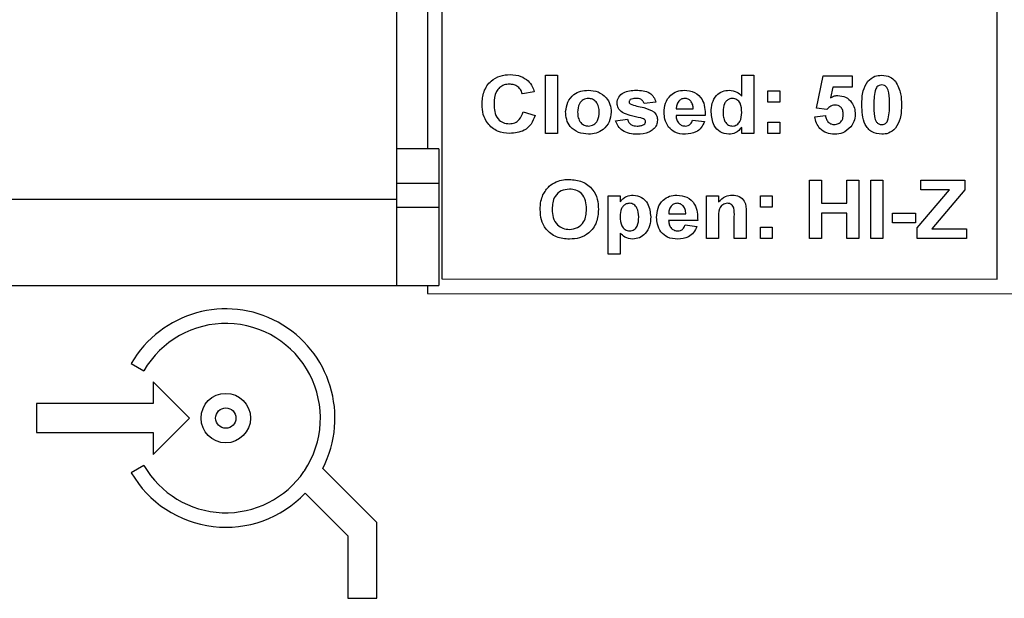
# Model space of a CAD drawing. Units: inches. Extents: x 0.06 to 8.44, y 0.06 to 5.44.
# Drawn here: x 5.26 to 5.94, y 3.04 to 3.43 of the extents above; entities that cross this region are included whole.
import ezdxf

# ---------------------------------------------------------------- set-up
doc = ezdxf.new("R2010")
doc.units = ezdxf.units.IN
doc.header["$LTSCALE"] = 0.5
doc.header["$MEASUREMENT"] = 0

msp = doc.modelspace()

# ---------------------------------------------------------------- linework, layer by layer
at = {"color": 7, "linetype": 'Continuous', "lineweight": 25}
for p, q in [((5.54876, 3.82359), (5.54876, 3.25484)), ((5.93026, 3.25451), (5.93026, 3.82391)), ((5.51746, 3.77237), (5.51746, 3.30938)), ((5.53876, 3.73773), (5.53876, 3.34407)), ((5.61996, 3.35466), (5.61996, 3.39466)), ((5.61996, 3.39466), (5.62817, 3.39466)), ((5.62817, 3.39466), (5.62817, 3.35466)), ((5.75483, 3.39466), (5.76304, 3.39466)), ((5.75483, 3.3804), (5.75483, 3.39466)), ((5.76304, 3.39466), (5.76304, 3.35466)), ((5.80612, 3.37202), (5.81073, 3.39415)), ((5.81073, 3.39415), (5.83073, 3.39415)), ((5.83073, 3.39415), (5.83073, 3.38645)), ((5.61227, 3.38338), (5.60407, 3.38184)), ((5.77278, 3.3762), (5.77278, 3.38389)), ((5.77278, 3.38389), (5.78099, 3.38389)), ((5.78099, 3.38389), (5.78099, 3.3762)), ((5.81743, 3.38645), (5.81584, 3.37921)), ((5.83073, 3.38645), (5.81743, 3.38645)), ((5.51746, 3.3767), (5.51746, 3.30505)), ((5.69586, 3.3762), (5.68766, 3.37517)), ((5.70984, 3.37158), (5.7215, 3.37158)), ((5.78099, 3.3762), (5.77278, 3.3762)), ((5.8132, 3.37107), (5.80612, 3.37202)), ((5.60458, 3.36953), (5.61278, 3.36697)), ((5.66817, 3.36338), (5.67637, 3.3644)), ((5.72971, 3.36697), (5.70971, 3.36697)), ((5.72099, 3.36389), (5.72919, 3.36286)), ((5.80509, 3.3661), (5.81227, 3.36697)), ((5.75483, 3.35466), (5.75483, 3.35888)), ((5.77278, 3.35466), (5.77278, 3.36235)), ((5.77278, 3.36235), (5.78099, 3.36235)), ((5.78099, 3.36235), (5.78099, 3.35466)), ((5.62817, 3.35466), (5.61996, 3.35466)), ((5.76304, 3.35466), (5.75483, 3.35466)), ((5.78099, 3.35466), (5.77278, 3.35466)), ((5.5466, 3.34407), (5.51746, 3.34407)), ((5.5466, 3.34407), (5.5466, 3.32052)), ((5.80147, 3.28261), (5.80147, 3.32261)), ((5.80147, 3.32261), (5.80967, 3.32261)), ((5.80967, 3.32261), (5.80967, 3.30671)), ((5.82711, 3.30671), (5.82711, 3.32261)), ((5.82711, 3.32261), (5.83532, 3.32261)), ((5.83532, 3.32261), (5.83532, 3.28261)), ((5.84352, 3.28261), (5.84352, 3.32261)), ((5.84352, 3.32261), (5.85173, 3.32261)), ((5.85173, 3.32261), (5.85173, 3.28261)), ((5.87788, 3.31594), (5.87788, 3.32261)), ((5.87788, 3.32261), (5.90814, 3.32261)), ((5.90814, 3.32261), (5.90814, 3.31594)), ((5.51746, 3.32052), (5.5466, 3.32052)), ((5.5466, 3.32052), (5.5466, 3.3039)), ((5.87532, 3.28979), (5.89762, 3.31594)), ((5.89762, 3.31594), (5.87788, 3.31594)), ((5.90814, 3.31594), (5.8854, 3.28928)), ((5.51746, 3.30938), (4.97809, 3.30938)), ((5.51746, 3.30938), (5.51746, 3.25033)), ((5.66301, 3.31184), (5.67121, 3.31184)), ((5.66301, 3.27184), (5.66301, 3.31184)), ((5.67121, 3.31184), (5.67121, 3.30763)), ((5.7307, 3.31184), (5.73891, 3.31184)), ((5.7307, 3.28261), (5.7307, 3.31184)), ((5.73891, 3.31184), (5.73891, 3.30763)), ((5.76762, 3.31184), (5.77583, 3.31184)), ((5.76762, 3.30415), (5.76762, 3.31184)), ((5.77583, 3.31184), (5.77583, 3.30415)), ((5.5466, 3.3039), (5.51746, 3.3039)), ((5.5466, 3.3039), (5.5466, 3.25033)), ((5.77583, 3.30415), (5.76762, 3.30415)), ((5.80967, 3.30671), (5.82711, 3.30671)), ((5.70468, 3.29953), (5.71634, 3.29953)), ((5.73891, 3.29592), (5.73891, 3.28261)), ((5.74967, 3.28261), (5.74967, 3.29761)), ((5.75788, 3.30069), (5.75788, 3.28261)), ((5.82711, 3.30005), (5.80967, 3.30005)), ((5.80967, 3.30005), (5.80967, 3.28261)), ((5.82711, 3.28261), (5.82711, 3.30005)), ((5.85839, 3.29338), (5.85839, 3.30005)), ((5.85839, 3.30005), (5.87429, 3.30005)), ((5.87429, 3.30005), (5.87429, 3.29338)), ((5.72455, 3.29492), (5.70455, 3.29492)), ((5.71583, 3.29184), (5.72403, 3.29081)), ((5.76762, 3.28261), (5.76762, 3.2903)), ((5.76762, 3.2903), (5.77583, 3.2903)), ((5.77583, 3.2903), (5.77583, 3.28261)), ((5.87429, 3.29338), (5.85839, 3.29338)), ((5.87532, 3.28261), (5.87532, 3.28979)), ((5.8854, 3.28928), (5.90916, 3.28928)), ((5.90916, 3.28928), (5.90916, 3.28261)), ((5.67121, 3.28629), (5.67121, 3.27184)), ((5.73891, 3.28261), (5.7307, 3.28261)), ((5.75788, 3.28261), (5.74967, 3.28261)), ((5.77583, 3.28261), (5.76762, 3.28261)), ((5.80967, 3.28261), (5.80147, 3.28261)), ((5.83532, 3.28261), (5.82711, 3.28261)), ((5.85173, 3.28261), (5.84352, 3.28261)), ((5.90916, 3.28261), (5.87532, 3.28261)), ((5.67121, 3.27184), (5.66301, 3.27184)), ((5.54876, 3.25484), (5.93026, 3.25451)), ((4.97809, 3.25033), (5.51746, 3.25033)), ((5.51746, 3.25033), (5.5466, 3.25033)), ((5.53876, 3.25033), (5.53876, 3.24485)), ((5.53876, 3.24485), (6.29026, 3.24421)), ((5.3353, 3.19671), (5.34396, 3.19171)), ((5.37526, 3.15921), (5.35026, 3.18421)), ((5.35026, 3.18421), (5.35026, 3.16921)), ((5.27026, 3.16921), (5.27026, 3.14921)), ((5.35026, 3.16921), (5.27026, 3.16921)), ((5.35026, 3.13421), (5.37526, 3.15921)), ((5.27026, 3.14921), (5.35026, 3.14921)), ((5.35026, 3.14921), (5.35026, 3.13421)), ((5.34396, 3.12671), (5.3353, 3.12171)), ((5.4543, 3.1231), (5.45395, 3.12259)), ((5.50401, 3.08753), (5.46684, 3.1247)), ((5.45473, 3.10766), (5.48401, 3.07839)), ((5.50401, 3.03546), (5.50401, 3.08753)), ((5.48401, 3.07839), (5.48401, 3.03546)), ((5.48401, 3.03546), (5.50401, 3.03546))]:
    msp.add_line(p, q, dxfattribs=at)
for radius in [0.017, 0.007]:
    msp.add_circle((5.40026, 3.15921), radius, dxfattribs=at)
for radius, start, end in [(0.075, 332.60007, 150), (0.065, 326.24725, 150), (0.065, 210.00013, 325.70258), (0.075, 210.00013, 316.58251)]:
    msp.add_arc((5.40026, 3.15921), radius, start, end, dxfattribs=at)
for points, knots in [([(5.57637, 3.37457), (5.57657, 3.37758), (5.57696, 3.38356), (5.58184, 3.39075), (5.58866, 3.39466), (5.59336, 3.395), (5.59572, 3.39517)], [0, 0, 0, 0, 0.2805612, 0.5593793, 0.7794014, 1, 1, 1, 1]), ([(5.59572, 3.39517), (5.59826, 3.395), (5.60281, 3.3947), (5.60644, 3.39199), (5.60804, 3.3908)], [0, 0, 0, 0, 0.560025, 1, 1, 1, 1]), ([(5.60804, 3.3908), (5.6091, 3.38956), (5.61099, 3.38735), (5.61188, 3.38459), (5.61227, 3.38338)], [0, 0, 0, 0, 0.559001, 1, 1, 1, 1]), ([(5.8374, 3.37447), (5.83744, 3.37769), (5.83751, 3.38343), (5.84029, 3.38841), (5.84151, 3.3906)], [0, 0, 0, 0, 0.5615, 1, 1, 1, 1]), ([(5.84151, 3.3906), (5.84304, 3.39194), (5.84578, 3.39435), (5.84939, 3.39457), (5.85099, 3.39466)], [0, 0, 0, 0, 0.55803, 1, 1, 1, 1]), ([(5.85099, 3.39466), (5.85304, 3.39449), (5.8567, 3.39418), (5.85933, 3.39166), (5.86049, 3.39055)], [0, 0, 0, 0, 0.559765, 1, 1, 1, 1]), ([(5.86049, 3.39055), (5.86193, 3.3877), (5.86451, 3.3826), (5.86456, 3.37691), (5.86458, 3.37439)], [0, 0, 0, 0, 0.557435, 1, 1, 1, 1]), ([(5.59515, 3.38851), (5.59394, 3.38842), (5.59152, 3.38824), (5.58829, 3.38642), (5.58492, 3.38223), (5.58472, 3.37807), (5.58458, 3.37516)], [0, 0, 0, 0, 0.187283, 0.374189, 0.560959, 1, 1, 1, 1]), ([(5.60407, 3.38184), (5.60369, 3.38291), (5.60295, 3.38506), (5.60051, 3.38721), (5.59781, 3.38835), (5.59604, 3.38845), (5.59515, 3.38851)], [0, 0, 0, 0, 0.279738, 0.559161, 0.779457, 1, 1, 1, 1]), ([(5.63381, 3.36968), (5.63411, 3.37192), (5.63472, 3.37638), (5.63887, 3.38143), (5.64414, 3.384), (5.64766, 3.38427), (5.64942, 3.3844)], [0, 0, 0, 0, 0.279598, 0.558743, 0.779221, 1, 1, 1, 1]), ([(5.64942, 3.3844), (5.65171, 3.3842), (5.65627, 3.38378), (5.66155, 3.37984), (5.66466, 3.37474), (5.66495, 3.37115), (5.66509, 3.36936)], [0, 0, 0, 0, 0.280056, 0.559439, 0.779551, 1, 1, 1, 1]), ([(5.66919, 3.37552), (5.66925, 3.37625), (5.66936, 3.37773), (5.67063, 3.38043), (5.67463, 3.38402), (5.67917, 3.38425), (5.68219, 3.3844)], [0, 0, 0, 0, 0.1256529, 0.2512626, 0.5010157, 1, 1, 1, 1]), ([(5.68219, 3.3844), (5.68381, 3.38435), (5.68705, 3.38425), (5.69146, 3.38283), (5.69453, 3.3798), (5.69542, 3.3774), (5.69586, 3.3762)], [0, 0, 0, 0, 0.280841, 0.560229, 0.779883, 1, 1, 1, 1]), ([(5.7015, 3.36906), (5.70164, 3.37125), (5.70193, 3.37561), (5.70538, 3.38087), (5.71021, 3.38396), (5.71363, 3.38426), (5.71535, 3.3844)], [0, 0, 0, 0, 0.280588, 0.559643, 0.779639, 1, 1, 1, 1]), ([(5.71535, 3.3844), (5.71778, 3.38416), (5.72263, 3.38368), (5.72776, 3.37864), (5.72958, 3.37264), (5.72966, 3.36886), (5.72971, 3.36697)], [0, 0, 0, 0, 0.279666, 0.557899, 0.778604, 1, 1, 1, 1]), ([(5.73381, 3.36939), (5.73391, 3.37145), (5.73412, 3.37557), (5.73695, 3.38077), (5.74141, 3.38394), (5.74465, 3.38425), (5.74627, 3.3844)], [0, 0, 0, 0, 0.2809449, 0.5599601, 0.7798888, 1, 1, 1, 1]), ([(5.74627, 3.3844), (5.74811, 3.38416), (5.75141, 3.38372), (5.75379, 3.38142), (5.75483, 3.3804)], [0, 0, 0, 0, 0.558528, 1, 1, 1, 1]), ([(5.84646, 3.38407), (5.84615, 3.38227), (5.8456, 3.37907), (5.8456, 3.37582), (5.8456, 3.37439)], [0, 0, 0, 0, 0.559539, 1, 1, 1, 1]), ([(5.85099, 3.38799), (5.85038, 3.38793), (5.84917, 3.3878), (5.84731, 3.38649), (5.84678, 3.38498), (5.84646, 3.38407)], [0, 0, 0, 0, 0.280338, 0.560024, 1, 1, 1, 1]), ([(5.85637, 3.37439), (5.85637, 3.37708), (5.85637, 3.38112), (5.85512, 3.38583), (5.85303, 3.38776), (5.85167, 3.38792), (5.85099, 3.38799)], [0, 0, 0, 0, 0.501661, 0.75123, 0.875342, 1, 1, 1, 1]), ([(5.64947, 3.37876), (5.6482, 3.37857), (5.64567, 3.37817), (5.64244, 3.37457), (5.64217, 3.37128), (5.64201, 3.36927)], [0, 0, 0, 0, 0.279456, 0.559713, 1, 1, 1, 1]), ([(5.65689, 3.36933), (5.65682, 3.37059), (5.6567, 3.37311), (5.65507, 3.37633), (5.65244, 3.37842), (5.65046, 3.37865), (5.64947, 3.37876)], [0, 0, 0, 0, 0.2809464, 0.5603257, 0.7802442, 1, 1, 1, 1]), ([(5.67824, 3.37793), (5.67797, 3.3777), (5.6775, 3.37728), (5.67743, 3.37666), (5.6774, 3.37639)], [0, 0, 0, 0, 0.55913, 1, 1, 1, 1]), ([(5.68241, 3.37876), (5.68159, 3.37876), (5.68015, 3.37875), (5.67882, 3.37818), (5.67824, 3.37793)], [0, 0, 0, 0, 0.5612309, 1, 1, 1, 1]), ([(5.68766, 3.37517), (5.68744, 3.37579), (5.68701, 3.37702), (5.68514, 3.3786), (5.68344, 3.3787), (5.68241, 3.37876)], [0, 0, 0, 0, 0.280561, 0.560325, 1, 1, 1, 1]), ([(5.71148, 3.37683), (5.71092, 3.37593), (5.70992, 3.37431), (5.70987, 3.37242), (5.70984, 3.37158)], [0, 0, 0, 0, 0.558223, 1, 1, 1, 1]), ([(5.7157, 3.37876), (5.71479, 3.37866), (5.71316, 3.37847), (5.71199, 3.37733), (5.71148, 3.37683)], [0, 0, 0, 0, 0.5588815, 1, 1, 1, 1]), ([(5.7215, 3.37158), (5.72143, 3.37255), (5.72129, 3.37448), (5.72001, 3.37692), (5.71798, 3.3785), (5.71646, 3.37868), (5.7157, 3.37876)], [0, 0, 0, 0, 0.280966, 0.560273, 0.780218, 1, 1, 1, 1]), ([(5.74842, 3.37876), (5.74765, 3.37868), (5.74611, 3.37852), (5.7442, 3.3771), (5.74227, 3.37431), (5.74212, 3.37168), (5.74201, 3.36983)], [0, 0, 0, 0, 0.186641, 0.373437, 0.560522, 1, 1, 1, 1]), ([(5.75483, 3.36907), (5.75476, 3.37131), (5.75467, 3.37412), (5.75282, 3.37686), (5.75158, 3.37795), (5.75007, 3.37865), (5.74897, 3.37872), (5.74842, 3.37876)], [0, 0, 0, 0, 0.498647, 0.624032, 0.749381, 0.874649, 1, 1, 1, 1]), ([(5.81584, 3.37921), (5.81673, 3.37971), (5.81832, 3.38061), (5.82013, 3.38075), (5.82092, 3.38081)], [0, 0, 0, 0, 0.559963, 1, 1, 1, 1]), ([(5.82092, 3.38081), (5.82276, 3.38058), (5.82645, 3.3801), (5.83038, 3.37647), (5.83251, 3.37219), (5.83269, 3.3693), (5.83278, 3.36785)], [0, 0, 0, 0, 0.279167, 0.558746, 0.779157, 1, 1, 1, 1]), ([(5.59542, 3.35466), (5.59251, 3.35495), (5.58669, 3.35554), (5.58012, 3.36091), (5.57678, 3.36772), (5.57651, 3.37229), (5.57637, 3.37457)], [0, 0, 0, 0, 0.279798, 0.55899, 0.779176, 1, 1, 1, 1]), ([(5.58458, 3.37516), (5.58464, 3.37331), (5.58476, 3.36964), (5.58673, 3.36469), (5.59073, 3.36174), (5.59364, 3.36147), (5.59509, 3.36133)], [0, 0, 0, 0, 0.281348, 0.560352, 0.779956, 1, 1, 1, 1]), ([(5.64948, 3.35415), (5.64716, 3.35439), (5.64252, 3.35488), (5.63692, 3.35871), (5.63414, 3.36419), (5.63392, 3.36785), (5.63381, 3.36968)], [0, 0, 0, 0, 0.280357, 0.559238, 0.779209, 1, 1, 1, 1]), ([(5.67286, 3.36901), (5.67168, 3.36997), (5.66959, 3.37168), (5.66931, 3.37434), (5.66919, 3.37552)], [0, 0, 0, 0, 0.55893, 1, 1, 1, 1]), ([(5.6774, 3.37639), (5.67741, 3.37624), (5.67744, 3.37593), (5.67769, 3.37543), (5.678, 3.37517), (5.67818, 3.37502)], [0, 0, 0, 0, 0.280061, 0.560617, 1, 1, 1, 1]), ([(5.67818, 3.37502), (5.6797, 3.37448), (5.68273, 3.37339), (5.68843, 3.37249), (5.69214, 3.37064), (5.69441, 3.36951)], [0, 0, 0, 0, 0.2802287, 0.5612707, 1, 1, 1, 1]), ([(5.74201, 3.36983), (5.74202, 3.36848), (5.74203, 3.36609), (5.74291, 3.36386), (5.7433, 3.36289)], [0, 0, 0, 0, 0.561014, 1, 1, 1, 1]), ([(5.81887, 3.37415), (5.81825, 3.37409), (5.817, 3.37398), (5.81496, 3.37297), (5.81387, 3.37179), (5.8132, 3.37107)], [0, 0, 0, 0, 0.279999, 0.560083, 1, 1, 1, 1]), ([(5.82458, 3.36768), (5.82453, 3.3686), (5.82444, 3.37043), (5.8231, 3.37272), (5.82103, 3.37398), (5.81959, 3.37409), (5.81887, 3.37415)], [0, 0, 0, 0, 0.280902, 0.559472, 0.779483, 1, 1, 1, 1]), ([(5.85099, 3.35415), (5.84866, 3.35445), (5.84515, 3.3549), (5.84152, 3.35792), (5.83889, 3.36177), (5.83761, 3.36755), (5.83747, 3.37216), (5.8374, 3.37447)], [0, 0, 0, 0, 0.248313, 0.373567, 0.49872, 0.748963, 1, 1, 1, 1]), ([(5.8456, 3.37439), (5.84561, 3.3717), (5.84561, 3.36767), (5.84684, 3.36294), (5.84895, 3.36103), (5.85031, 3.36089), (5.85099, 3.36081)], [0, 0, 0, 0, 0.5016648, 0.7512257, 0.8753627, 1, 1, 1, 1]), ([(5.85552, 3.36474), (5.85582, 3.36653), (5.85638, 3.36972), (5.85637, 3.37296), (5.85637, 3.37439)], [0, 0, 0, 0, 0.559534, 1, 1, 1, 1]), ([(5.86458, 3.37439), (5.86454, 3.37116), (5.86447, 3.3654), (5.86169, 3.3604), (5.86047, 3.35821)], [0, 0, 0, 0, 0.56152, 1, 1, 1, 1]), ([(5.59509, 3.36133), (5.59637, 3.36145), (5.59892, 3.36169), (5.60285, 3.36444), (5.60392, 3.3676), (5.60458, 3.36953)], [0, 0, 0, 0, 0.280587, 0.560642, 1, 1, 1, 1]), ([(5.61278, 3.36697), (5.61201, 3.36494), (5.61048, 3.36091), (5.60447, 3.35552), (5.59885, 3.35499), (5.59542, 3.35466)], [0, 0, 0, 0, 0.281058, 0.561007, 1, 1, 1, 1]), ([(5.64201, 3.36927), (5.64208, 3.368), (5.6422, 3.36547), (5.64384, 3.36224), (5.64647, 3.36013), (5.64847, 3.3599), (5.64947, 3.35979)], [0, 0, 0, 0, 0.280985, 0.560265, 0.780219, 1, 1, 1, 1]), ([(5.64947, 3.35979), (5.65074, 3.35998), (5.65328, 3.36038), (5.65648, 3.36402), (5.65673, 3.36732), (5.65689, 3.36933)], [0, 0, 0, 0, 0.279443, 0.559628, 1, 1, 1, 1]), ([(5.66509, 3.36936), (5.66484, 3.36706), (5.66435, 3.36249), (5.66008, 3.35743), (5.65487, 3.35455), (5.65128, 3.35428), (5.64948, 3.35415)], [0, 0, 0, 0, 0.279701, 0.559109, 0.77939, 1, 1, 1, 1]), ([(5.6829, 3.35415), (5.68114, 3.35423), (5.67762, 3.35438), (5.67298, 3.35626), (5.66961, 3.35946), (5.66865, 3.36207), (5.66817, 3.36338)], [0, 0, 0, 0, 0.2807031, 0.5602098, 0.7801295, 1, 1, 1, 1]), ([(5.68537, 3.36531), (5.68297, 3.36578), (5.67867, 3.36662), (5.67463, 3.36828), (5.67286, 3.36901)], [0, 0, 0, 0, 0.560651, 1, 1, 1, 1]), ([(5.67637, 3.3644), (5.67662, 3.36362), (5.67712, 3.36205), (5.67945, 3.36001), (5.68159, 3.35987), (5.6829, 3.35979)], [0, 0, 0, 0, 0.2807, 0.5603536, 1, 1, 1, 1]), ([(5.69689, 3.36383), (5.69674, 3.36264), (5.69644, 3.36026), (5.69412, 3.35743), (5.6898, 3.35453), (5.68575, 3.3543), (5.6829, 3.35415)], [0, 0, 0, 0, 0.1864508, 0.3732663, 0.5603643, 1, 1, 1, 1]), ([(5.6881, 3.36432), (5.68762, 3.36457), (5.68675, 3.36502), (5.68579, 3.36522), (5.68537, 3.36531)], [0, 0, 0, 0, 0.558748, 1, 1, 1, 1]), ([(5.68868, 3.36289), (5.68865, 3.36319), (5.6886, 3.36373), (5.68826, 3.36413), (5.6881, 3.36432)], [0, 0, 0, 0, 0.5593334, 1, 1, 1, 1]), ([(5.69441, 3.36951), (5.69523, 3.3686), (5.6967, 3.36696), (5.69683, 3.36479), (5.69689, 3.36383)], [0, 0, 0, 0, 0.558174, 1, 1, 1, 1]), ([(5.70447, 3.35908), (5.70348, 3.36082), (5.70171, 3.36393), (5.70156, 3.36749), (5.7015, 3.36906)], [0, 0, 0, 0, 0.558844, 1, 1, 1, 1]), ([(5.70971, 3.36697), (5.70979, 3.36596), (5.70995, 3.36395), (5.71149, 3.36151), (5.71368, 3.36001), (5.71526, 3.35986), (5.71605, 3.35979)], [0, 0, 0, 0, 0.280715, 0.559854, 0.779821, 1, 1, 1, 1]), ([(5.71605, 3.35979), (5.71671, 3.35984), (5.71801, 3.35995), (5.72004, 3.36131), (5.72063, 3.36291), (5.72099, 3.36389)], [0, 0, 0, 0, 0.280684, 0.560525, 1, 1, 1, 1]), ([(5.74584, 3.35415), (5.74382, 3.35449), (5.73977, 3.35517), (5.73461, 3.36092), (5.73411, 3.36618), (5.73381, 3.36939)], [0, 0, 0, 0, 0.279377, 0.559995, 1, 1, 1, 1]), ([(5.74848, 3.35979), (5.74901, 3.35983), (5.75006, 3.35991), (5.75196, 3.36085), (5.75451, 3.36369), (5.7547, 3.36692), (5.75483, 3.36907)], [0, 0, 0, 0, 0.125674, 0.251347, 0.501275, 1, 1, 1, 1]), ([(5.81868, 3.35415), (5.8168, 3.3543), (5.81305, 3.35459), (5.80861, 3.35768), (5.80594, 3.36176), (5.80538, 3.36466), (5.80509, 3.3661)], [0, 0, 0, 0, 0.280077, 0.559188, 0.779382, 1, 1, 1, 1]), ([(5.81227, 3.36697), (5.81244, 3.36609), (5.81278, 3.36433), (5.81433, 3.36233), (5.81628, 3.36103), (5.81768, 3.36089), (5.81838, 3.36081)], [0, 0, 0, 0, 0.2803, 0.55996, 0.780042, 1, 1, 1, 1]), ([(5.81838, 3.36081), (5.81935, 3.36093), (5.82131, 3.36115), (5.8235, 3.36301), (5.82446, 3.36538), (5.82454, 3.36691), (5.82458, 3.36768)], [0, 0, 0, 0, 0.279576, 0.558662, 0.778927, 1, 1, 1, 1]), ([(5.83278, 3.36785), (5.83263, 3.36611), (5.83235, 3.363), (5.8306, 3.36042), (5.82983, 3.35929)], [0, 0, 0, 0, 0.559402, 1, 1, 1, 1]), ([(5.85099, 3.36081), (5.8516, 3.36088), (5.85281, 3.36101), (5.85467, 3.36232), (5.8552, 3.36382), (5.85552, 3.36474)], [0, 0, 0, 0, 0.280293, 0.560018, 1, 1, 1, 1]), ([(5.6829, 3.35979), (5.68383, 3.35981), (5.68548, 3.35984), (5.68696, 3.36055), (5.68762, 3.36086)], [0, 0, 0, 0, 0.560928, 1, 1, 1, 1]), ([(5.68762, 3.36086), (5.68796, 3.36117), (5.68857, 3.36172), (5.68865, 3.36253), (5.68868, 3.36289)], [0, 0, 0, 0, 0.559199, 1, 1, 1, 1]), ([(5.7161, 3.35415), (5.71358, 3.35431), (5.70908, 3.3546), (5.70588, 3.35771), (5.70447, 3.35908)], [0, 0, 0, 0, 0.5605434, 1, 1, 1, 1]), ([(5.72919, 3.36286), (5.72854, 3.36142), (5.72724, 3.35854), (5.72271, 3.35479), (5.7186, 3.35439), (5.7161, 3.35415)], [0, 0, 0, 0, 0.280822, 0.56103, 1, 1, 1, 1]), ([(5.7433, 3.36289), (5.74404, 3.36191), (5.74537, 3.36015), (5.74753, 3.3599), (5.74848, 3.35979)], [0, 0, 0, 0, 0.559291, 1, 1, 1, 1]), ([(5.75483, 3.35888), (5.75345, 3.3574), (5.75099, 3.35474), (5.74741, 3.35433), (5.74584, 3.35415)], [0, 0, 0, 0, 0.55872, 1, 1, 1, 1]), ([(5.82983, 3.35929), (5.82807, 3.3576), (5.82491, 3.35458), (5.82059, 3.35428), (5.81868, 3.35415)], [0, 0, 0, 0, 0.558234, 1, 1, 1, 1]), ([(5.86047, 3.35821), (5.85894, 3.35686), (5.8562, 3.35445), (5.85259, 3.35424), (5.85099, 3.35415)], [0, 0, 0, 0, 0.558031, 1, 1, 1, 1]), ([(5.6274, 3.32155), (5.62902, 3.32207), (5.63191, 3.323), (5.63495, 3.32309), (5.63629, 3.32312)], [0, 0, 0, 0, 0.5596026, 1, 1, 1, 1]), ([(5.63629, 3.32312), (5.63934, 3.32286), (5.64543, 3.32234), (5.65247, 3.31689), (5.65593, 3.30972), (5.6562, 3.30495), (5.65634, 3.30255)], [0, 0, 0, 0, 0.280086, 0.558963, 0.779121, 1, 1, 1, 1]), ([(5.61822, 3.31254), (5.6195, 3.31469), (5.62177, 3.31853), (5.62568, 3.32063), (5.6274, 3.32155)], [0, 0, 0, 0, 0.559802, 1, 1, 1, 1]), ([(5.63638, 3.31646), (5.63444, 3.31625), (5.63056, 3.31584), (5.6264, 3.31191), (5.62474, 3.30718), (5.62461, 3.30415), (5.62455, 3.30263)], [0, 0, 0, 0, 0.279542, 0.558164, 0.778746, 1, 1, 1, 1]), ([(5.64814, 3.30275), (5.64805, 3.30467), (5.64788, 3.3085), (5.64522, 3.31338), (5.64091, 3.3161), (5.63789, 3.31634), (5.63638, 3.31646)], [0, 0, 0, 0, 0.280987, 0.559755, 0.779545, 1, 1, 1, 1]), ([(5.61634, 3.30237), (5.6164, 3.30433), (5.6165, 3.30782), (5.6177, 3.3111), (5.61822, 3.31254)], [0, 0, 0, 0, 0.560189, 1, 1, 1, 1]), ([(5.67121, 3.30763), (5.67182, 3.30841), (5.67303, 3.30998), (5.6761, 3.31189), (5.67865, 3.31218), (5.6802, 3.31235)], [0, 0, 0, 0, 0.28041, 0.561034, 1, 1, 1, 1]), ([(5.6802, 3.31235), (5.68221, 3.31204), (5.68622, 3.3114), (5.69143, 3.30578), (5.69193, 3.30057), (5.69224, 3.29739)], [0, 0, 0, 0, 0.279595, 0.560172, 1, 1, 1, 1]), ([(5.69634, 3.29701), (5.69648, 3.2992), (5.69676, 3.30356), (5.70022, 3.30882), (5.70505, 3.31191), (5.70847, 3.31221), (5.71019, 3.31235)], [0, 0, 0, 0, 0.280588, 0.559644, 0.779639, 1, 1, 1, 1]), ([(5.71019, 3.31235), (5.71262, 3.31211), (5.71747, 3.31163), (5.7226, 3.30659), (5.72442, 3.30059), (5.7245, 3.29681), (5.72455, 3.29492)], [0, 0, 0, 0, 0.279667, 0.557898, 0.778604, 1, 1, 1, 1]), ([(5.73891, 3.30763), (5.74037, 3.30913), (5.74298, 3.31182), (5.74667, 3.31219), (5.7483, 3.31235)], [0, 0, 0, 0, 0.559285, 1, 1, 1, 1]), ([(5.7483, 3.31235), (5.74993, 3.31219), (5.75317, 3.31187), (5.75785, 3.30767), (5.75787, 3.30334), (5.75788, 3.30069)], [0, 0, 0, 0, 0.281241, 0.5595355, 1, 1, 1, 1]), ([(5.6364, 3.2821), (5.63337, 3.28235), (5.62732, 3.28284), (5.62028, 3.28817), (5.61676, 3.29525), (5.61648, 3.29999), (5.61634, 3.30237)], [0, 0, 0, 0, 0.280181, 0.559035, 0.77917, 1, 1, 1, 1]), ([(5.62455, 3.30263), (5.62464, 3.3007), (5.62484, 3.29685), (5.62759, 3.29202), (5.63184, 3.28918), (5.63487, 3.2889), (5.63638, 3.28876)], [0, 0, 0, 0, 0.280942, 0.559849, 0.779764, 1, 1, 1, 1]), ([(5.63638, 3.28876), (5.63832, 3.28899), (5.6422, 3.28945), (5.64629, 3.29346), (5.64794, 3.29819), (5.64807, 3.30123), (5.64814, 3.30275)], [0, 0, 0, 0, 0.279349, 0.558117, 0.778735, 1, 1, 1, 1]), ([(5.65634, 3.30255), (5.65612, 3.29951), (5.65569, 3.29345), (5.65054, 3.2863), (5.64353, 3.28257), (5.63878, 3.28225), (5.6364, 3.2821)], [0, 0, 0, 0, 0.2803914, 0.5591666, 0.77927, 1, 1, 1, 1]), ([(5.6777, 3.30671), (5.67693, 3.30663), (5.67537, 3.30647), (5.67343, 3.30505), (5.67148, 3.30224), (5.67132, 3.29958), (5.67121, 3.29772)], [0, 0, 0, 0, 0.186741, 0.373485, 0.560572, 1, 1, 1, 1]), ([(5.68403, 3.29732), (5.68392, 3.29949), (5.68375, 3.30274), (5.68122, 3.30565), (5.67929, 3.30659), (5.67823, 3.30667), (5.6777, 3.30671)], [0, 0, 0, 0, 0.499127, 0.748805, 0.874351, 1, 1, 1, 1]), ([(5.70632, 3.30478), (5.70576, 3.30388), (5.70475, 3.30226), (5.7047, 3.30037), (5.70468, 3.29953)], [0, 0, 0, 0, 0.558225, 1, 1, 1, 1]), ([(5.71054, 3.30671), (5.70963, 3.30661), (5.708, 3.30642), (5.70683, 3.30528), (5.70632, 3.30478)], [0, 0, 0, 0, 0.558878, 1, 1, 1, 1]), ([(5.71634, 3.29953), (5.71627, 3.3005), (5.71613, 3.30243), (5.71485, 3.30487), (5.71282, 3.30645), (5.7113, 3.30663), (5.71054, 3.30671)], [0, 0, 0, 0, 0.280967, 0.56027, 0.780216, 1, 1, 1, 1]), ([(5.74506, 3.30671), (5.74447, 3.30667), (5.74328, 3.30658), (5.74167, 3.30576), (5.74033, 3.30457), (5.73869, 3.30136), (5.73881, 3.29834), (5.73891, 3.29592)], [0, 0, 0, 0, 0.125137, 0.250227, 0.375326, 0.50032, 1, 1, 1, 1]), ([(5.74967, 3.29761), (5.74976, 3.29958), (5.74987, 3.30204), (5.74882, 3.30479), (5.74784, 3.3059), (5.74652, 3.30661), (5.74555, 3.30668), (5.74506, 3.30671)], [0, 0, 0, 0, 0.500512, 0.625421, 0.750236, 0.875032, 1, 1, 1, 1]), ([(5.67121, 3.29772), (5.67133, 3.29543), (5.67149, 3.29199), (5.67414, 3.2889), (5.67616, 3.28787), (5.67728, 3.28778), (5.67784, 3.28774)], [0, 0, 0, 0, 0.499175, 0.748897, 0.87441, 1, 1, 1, 1]), ([(5.67784, 3.28774), (5.67838, 3.28778), (5.67945, 3.28785), (5.68091, 3.28858), (5.68211, 3.28967), (5.68387, 3.29238), (5.68396, 3.29513), (5.68403, 3.29732)], [0, 0, 0, 0, 0.125283, 0.250563, 0.375952, 0.501281, 1, 1, 1, 1]), ([(5.69224, 3.29739), (5.69212, 3.29532), (5.69189, 3.29119), (5.68903, 3.28602), (5.68471, 3.28267), (5.68147, 3.28229), (5.67984, 3.2821)], [0, 0, 0, 0, 0.280875, 0.560219, 0.780208, 1, 1, 1, 1]), ([(5.69931, 3.28703), (5.69832, 3.28877), (5.69655, 3.29188), (5.6964, 3.29544), (5.69634, 3.29701)], [0, 0, 0, 0, 0.558841, 1, 1, 1, 1]), ([(5.70455, 3.29492), (5.70463, 3.29391), (5.70479, 3.2919), (5.70633, 3.28946), (5.70852, 3.28796), (5.7101, 3.28781), (5.71089, 3.28774)], [0, 0, 0, 0, 0.280713, 0.55985, 0.77982, 1, 1, 1, 1]), ([(5.71089, 3.28774), (5.71155, 3.28779), (5.71285, 3.2879), (5.71488, 3.28926), (5.71547, 3.29086), (5.71583, 3.29184)], [0, 0, 0, 0, 0.280679, 0.560524, 1, 1, 1, 1]), ([(5.72403, 3.29081), (5.72338, 3.28937), (5.72208, 3.28649), (5.71755, 3.28274), (5.71344, 3.28234), (5.71094, 3.2821)], [0, 0, 0, 0, 0.2808184, 0.5610278, 1, 1, 1, 1]), ([(5.67984, 3.2821), (5.67798, 3.28237), (5.67464, 3.28287), (5.67226, 3.28524), (5.67121, 3.28629)], [0, 0, 0, 0, 0.557559, 1, 1, 1, 1]), ([(5.71094, 3.2821), (5.70842, 3.28226), (5.70392, 3.28255), (5.70072, 3.28566), (5.69931, 3.28703)], [0, 0, 0, 0, 0.560548, 1, 1, 1, 1])]:
    msp.add_open_spline(points, degree=3, knots=knots, dxfattribs=at)

doc.saveas('drawing.dxf')
